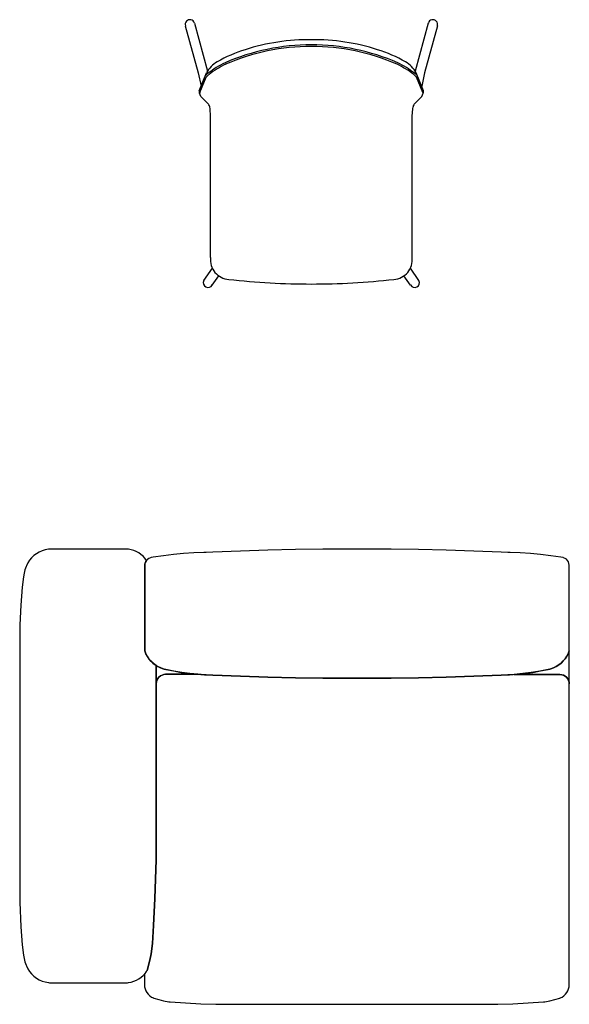
# Model space of a CAD drawing. Units: inches. Extents: x 100808 to 168135, y 29751 to 98067.
# Drawn here: x 133888 to 135054, y 36734 to 38824 of the extents above; entities that cross this region are included whole.
import ezdxf

# ---------------------------------------------------------------- set-up
doc = ezdxf.new("R2010")
doc.units = ezdxf.units.IN
doc.header["$MEASUREMENT"] = 0
doc.layers.add('freecads.com', color=7, linetype='Continuous')

msp = doc.modelspace()

# ---------------------------------------------------------------- linework, layer by layer
at = {"layer": 'freecads.com'}
for p, q in [((134239.5, 38810.6), (134266.8, 38710.8)), ((134258.7, 38816.5), (134286.5, 38714.5)), ((134754.7, 38816.5), (134726.9, 38714.5)), ((134773.9, 38810.6), (134746.7, 38710.8)), ((134266.8, 38710.8), (134272.8, 38682.4)), ((134269.1, 38672.9), (134284.6, 38710.9)), ((134270.3, 38669.4), (134283.8, 38701.4)), ((134744.3, 38672.9), (134728.8, 38710.9)), ((134743.1, 38669.4), (134729.6, 38701.4)), ((134746.7, 38710.8), (134740.6, 38682.4)), ((134272.6, 38660.8), (134269.4, 38667.4)), ((134288.5, 38644), (134272.6, 38660.8)), ((134724.9, 38644), (134740.8, 38660.8)), ((134740.8, 38660.8), (134744, 38667.4)), ((134289.5, 38642.9), (134288.5, 38644)), ((134291.9, 38634.2), (134291.2, 38638.4)), ((134292.7, 38619), (134291.9, 38634.2)), ((134720.7, 38619), (134721.5, 38634.2)), ((134721.5, 38634.2), (134722.2, 38638.4)), ((134723.9, 38642.9), (134724.9, 38644)), ((134292.8, 38614), (134292.7, 38619)), ((134292.9, 38605.3), (134292.8, 38614)), ((134720.5, 38605.3), (134720.6, 38614)), ((134720.6, 38614), (134720.7, 38619)), ((134293.2, 38332.4), (134292.9, 38605.3)), ((134720.2, 38332.4), (134720.5, 38605.3)), ((134293.2, 38319), (134293.2, 38332.4)), ((134720.2, 38319), (134720.2, 38332.4)), ((134278.7, 38269.9), (134296.8, 38296.5)), ((134296.4, 38260.6), (134310.5, 38279.8)), ((134717, 38260.6), (134702.9, 38279.8)), ((134734.7, 38269.9), (134716.6, 38296.5)), ((133929.7, 37693.9), (133923.9, 37690.5)), ((133935.9, 37696.7), (133929.7, 37693.9)), ((133942.4, 37698.7), (133935.9, 37696.7)), ((133949.1, 37699.9), (133942.4, 37698.7)), ((133951.3, 37700.2), (133949.1, 37699.9)), ((134117.1, 37700.2), (133951.3, 37700.2)), ((134118.8, 37700), (134117.1, 37700.2)), ((134124.6, 37698.9), (134118.8, 37700)), ((134130.2, 37697.3), (134124.6, 37698.9)), ((134135.6, 37695), (134130.2, 37697.3)), ((134140.7, 37692.2), (134135.6, 37695)), ((134145.5, 37688.9), (134140.7, 37692.2)), ((134235.9, 37690.8), (134214.4, 37688.8)), ((134257.4, 37692.2), (134235.9, 37690.8)), ((134279, 37693), (134257.4, 37692.2)), ((134284, 37693.1), (134279, 37693)), ((134297.8, 37693.7), (134284, 37693.1)), ((134356.2, 37696.1), (134297.8, 37693.7)), ((134414.5, 37697.9), (134356.2, 37696.1)), ((134472.9, 37699.2), (134414.5, 37697.9)), ((134531.3, 37699.9), (134472.9, 37699.2)), ((134589.7, 37700.2), (134531.3, 37699.9)), ((134617.3, 37700.2), (134589.7, 37700.2)), ((134675.7, 37699.9), (134617.3, 37700.2)), ((134734.1, 37699.2), (134675.7, 37699.9)), ((134792.5, 37697.9), (134734.1, 37699.2)), ((134850.9, 37696.1), (134792.5, 37697.9)), ((134909.3, 37693.7), (134850.9, 37696.1)), ((134923, 37693.1), (134909.3, 37693.7)), ((134928, 37693), (134923, 37693.1)), ((134949.6, 37692.2), (134928, 37693)), ((134971.2, 37690.8), (134949.6, 37692.2)), ((134992.7, 37688.8), (134971.2, 37690.8)), ((133905.5, 37670.8), (133902.5, 37664.8)), ((133909.2, 37676.5), (133905.5, 37670.8)), ((133913.6, 37681.7), (133909.2, 37676.5)), ((133918.5, 37686.4), (133913.6, 37681.7)), ((133923.9, 37690.5), (133918.5, 37686.4)), ((134149.9, 37685), (134145.5, 37688.9)), ((134153.8, 37680.8), (134149.9, 37685)), ((134157.3, 37676.1), (134153.8, 37680.8)), ((134153.8, 37668.3), (134154.6, 37671.1)), ((134155.2, 37672.6), (134154, 37669.1)), ((134154.6, 37671.1), (134155.7, 37673.7)), ((134157, 37675.7), (134155.2, 37672.6)), ((134155.7, 37673.7), (134157.3, 37676.1)), ((134159.5, 37678.4), (134157, 37675.7)), ((134162.4, 37680.5), (134159.5, 37678.4)), ((134165.8, 37681.9), (134162.4, 37680.5)), ((134166.8, 37682.3), (134165.8, 37681.9)), ((134171.6, 37683), (134166.8, 37682.3)), ((134192.9, 37686.2), (134171.6, 37683)), ((134214.4, 37688.8), (134192.9, 37686.2)), ((135014.1, 37686.2), (134992.7, 37688.8)), ((135035.5, 37683), (135014.1, 37686.2)), ((135040.3, 37682.3), (135035.5, 37683)), ((135041.2, 37682), (135040.3, 37682.3)), ((135044.5, 37680.6), (135041.2, 37682)), ((135047.3, 37678.6), (135044.5, 37680.6)), ((135049.8, 37676), (135047.3, 37678.6)), ((135051.7, 37673.1), (135049.8, 37676)), ((135052.9, 37669.8), (135051.7, 37673.1)), ((135053.5, 37666.3), (135052.9, 37669.8)), ((133897.6, 37649), (133896.4, 37641.7)), ((133899.5, 37656.2), (133897.6, 37649)), ((133901.9, 37663.2), (133899.5, 37656.2)), ((133902.5, 37664.8), (133901.9, 37663.4)), ((133901.9, 37663.4), (133901.9, 37663.2)), ((134154, 37669.1), (134153.5, 37665.5)), ((134153.5, 37665.5), (134153.8, 37668.3)), ((134153.5, 37665.5), (134153.5, 37484.1)), ((134153.5, 37484.1), (134153.5, 37665.5)), ((135053.5, 37484.1), (135053.5, 37666.3)), ((133896.4, 37641.7), (133893.6, 37619.7)), ((133893.6, 37619.7), (133890.8, 37581.5)), ((133890.8, 37581.5), (133888.9, 37539.5)), ((133888.9, 37539.5), (133888.9, 36961.3)), ((134153.5, 37484.1), (134155.9, 37478.3)), ((134156, 37478), (134153.5, 37484.1)), ((135051.2, 37478.3), (135053.5, 37484.1)), ((135053.5, 37484.1), (135051.2, 37478.3)), ((135053.5, 37414.1), (135053.5, 37484.1)), ((134155.9, 37478.3), (134158.8, 37472.7)), ((134159.2, 37472.2), (134156, 37478)), ((134158.8, 37472.7), (134162.3, 37467.6)), ((134162.9, 37466.8), (134159.2, 37472.2)), ((134162.3, 37467.6), (134166.3, 37462.8)), ((134167.3, 37461.8), (134162.9, 37466.8)), ((134166.3, 37462.8), (134170.9, 37458.4)), ((134172.1, 37457.3), (134167.3, 37461.8)), ((135036.2, 37458.4), (135040.7, 37462.8)), ((135040.7, 37462.8), (135036.2, 37458.4)), ((135040.7, 37462.8), (135044.7, 37467.6)), ((135044.7, 37467.6), (135040.7, 37462.8)), ((135044.7, 37467.6), (135048.2, 37472.7)), ((135048.2, 37472.7), (135044.7, 37467.6)), ((135048.2, 37472.7), (135051.2, 37478.3)), ((135051.2, 37478.3), (135048.2, 37472.7)), ((134170.9, 37458.4), (134175.8, 37454.6)), ((134177.4, 37453.5), (134172.1, 37457.3)), ((134175.8, 37454.6), (134181.1, 37451.2)), ((134177.8, 37441.9), (134177.4, 37453.5)), ((134182.3, 37450.6), (134177.4, 37453.5)), ((134177.4, 37453.5), (134177.8, 37441.9)), ((134177.9, 37040.9), (134177.8, 37441.9)), ((134177.8, 37441.9), (134177.8, 37414.5)), ((134181.1, 37451.2), (134186.8, 37448.5)), ((134187.4, 37448.3), (134182.3, 37450.6)), ((134186.8, 37448.5), (134192.7, 37446.4)), ((134192.7, 37446.4), (134187.4, 37448.3)), ((134192.7, 37446.4), (134194.9, 37445.7)), ((134194.9, 37445.7), (134192.7, 37446.4)), ((134194.9, 37445.7), (134198.3, 37444.9)), ((134198.3, 37444.9), (134194.9, 37445.7)), ((134198.3, 37444.9), (134214.6, 37441.6)), ((134215.1, 37441.5), (134198.3, 37444.9)), ((134214.6, 37441.6), (134230.9, 37438.7)), ((134232, 37438.6), (134215.1, 37441.5)), ((134990.9, 37441.3), (134972.9, 37438.2)), ((134976.2, 37438.7), (134992.5, 37441.6)), ((135008.7, 37444.9), (134990.9, 37441.3)), ((134992.5, 37441.6), (135008.7, 37444.9)), ((135008.7, 37444.9), (135012.2, 37445.7)), ((135012.2, 37445.7), (135008.7, 37444.9)), ((135012.2, 37445.7), (135014.4, 37446.4)), ((135014.4, 37446.4), (135012.2, 37445.7)), ((135014.4, 37446.4), (135020.3, 37448.5)), ((135020.3, 37448.5), (135014.4, 37446.4)), ((135020.3, 37448.5), (135025.9, 37451.2)), ((135025.9, 37451.2), (135020.3, 37448.5)), ((135025.9, 37451.2), (135031.2, 37454.6)), ((135031.2, 37454.6), (135025.9, 37451.2)), ((135031.2, 37454.6), (135036.2, 37458.4)), ((135036.2, 37458.4), (135031.2, 37454.6)), ((134179.4, 37422.2), (134178.2, 37418.4)), ((134178.2, 37418.4), (134179.4, 37422.2)), ((134181.2, 37425.6), (134179.4, 37422.2)), ((134179.4, 37422.2), (134181.2, 37425.6)), ((134183.7, 37428.7), (134181.2, 37425.6)), ((134181.2, 37425.6), (134183.7, 37428.7)), ((134186.7, 37431.1), (134183.7, 37428.7)), ((134183.7, 37428.7), (134186.7, 37431.1)), ((134190.2, 37433), (134186.7, 37431.1)), ((134186.7, 37431.1), (134190.2, 37433)), ((134193.9, 37434.1), (134190.2, 37433)), ((134190.2, 37433), (134193.9, 37434.1)), ((134197.8, 37434.5), (134193.9, 37434.1)), ((134193.9, 37434.1), (134197.8, 37434.5)), ((134266, 37434.5), (134197.8, 37434.5)), ((134197.8, 37434.5), (134266, 37434.5)), ((134230.9, 37438.7), (134247.3, 37436.4)), ((134249, 37436.2), (134232, 37438.6)), ((134247.3, 37436.4), (134263.8, 37434.7)), ((134266, 37434.5), (134249, 37436.2)), ((134263.8, 37434.7), (134280.3, 37433.4)), ((134280.3, 37433.4), (134266, 37434.5)), ((134280.3, 37433.4), (134284, 37433.2)), ((134284, 37433.2), (134280.3, 37433.4)), ((134284, 37433.2), (134297.8, 37432.6)), ((134297.8, 37432.6), (134284, 37433.2)), ((134297.8, 37432.6), (134356.2, 37430.3)), ((134356.2, 37430.3), (134297.8, 37432.6)), ((134356.2, 37430.3), (134414.5, 37428.5)), ((134414.5, 37428.5), (134356.2, 37430.3)), ((134414.5, 37428.5), (134472.9, 37427.2)), ((134472.9, 37427.2), (134414.5, 37428.5)), ((134472.9, 37427.2), (134531.3, 37426.4)), ((134531.3, 37426.4), (134472.9, 37427.2)), ((134531.3, 37426.4), (134589.7, 37426.2)), ((134589.7, 37426.2), (134531.3, 37426.4)), ((134589.7, 37426.2), (134617.3, 37426.2)), ((134617.3, 37426.2), (134589.7, 37426.2)), ((134617.3, 37426.2), (134675.7, 37426.4)), ((134675.7, 37426.4), (134617.3, 37426.2)), ((134675.7, 37426.4), (134734.1, 37427.2)), ((134734.1, 37427.2), (134675.7, 37426.4)), ((134734.1, 37427.2), (134792.5, 37428.5)), ((134792.5, 37428.5), (134734.1, 37427.2)), ((134792.5, 37428.5), (134850.9, 37430.3)), ((134850.9, 37430.3), (134792.5, 37428.5)), ((134850.9, 37430.3), (134909.3, 37432.6)), ((134909.3, 37432.6), (134850.9, 37430.3)), ((134909.3, 37432.6), (134923, 37433.2)), ((134923, 37433.2), (134909.3, 37432.6)), ((134923, 37433.2), (134926.8, 37433.4)), ((134926.8, 37433.4), (134923, 37433.2)), ((134926.8, 37433.4), (134943.3, 37434.7)), ((134936.8, 37434.1), (134926.8, 37433.4)), ((134954.9, 37435.9), (134936.8, 37434.1)), ((135033.5, 37434.1), (134936.8, 37434.1)), ((134936.8, 37434.1), (135033.5, 37434.1)), ((134943.3, 37434.7), (134959.7, 37436.4)), ((134972.9, 37438.2), (134954.9, 37435.9)), ((134959.7, 37436.4), (134976.2, 37438.7)), ((135037.4, 37433.7), (135033.5, 37434.1)), ((135033.5, 37434.1), (135037.4, 37433.7)), ((135041.1, 37432.5), (135037.4, 37433.7)), ((135037.4, 37433.7), (135041.1, 37432.5)), ((135044.6, 37430.7), (135041.1, 37432.5)), ((135041.1, 37432.5), (135044.6, 37430.7)), ((135047.6, 37428.2), (135044.6, 37430.7)), ((135044.6, 37430.7), (135047.6, 37428.2)), ((135050.1, 37425.2), (135047.6, 37428.2)), ((135047.6, 37428.2), (135050.1, 37425.2)), ((135052, 37421.7), (135050.1, 37425.2)), ((135050.1, 37425.2), (135052, 37421.7)), ((135053.1, 37418), (135052, 37421.7)), ((135052, 37421.7), (135053.1, 37418)), ((134178.2, 37418.4), (134177.8, 37414.5)), ((134177.8, 37414.5), (134178.2, 37418.4)), ((134177.8, 37414.5), (134177.9, 37040.9)), ((135053.5, 37414.1), (135053.1, 37418)), ((135053.1, 37418), (135053.5, 37414.1)), ((135053.1, 36771.3), (135053.5, 37414.1)), ((134177.9, 37040.9), (134175.1, 36959)), ((134175.1, 36959), (134177.9, 37040.9)), ((133888.9, 36961.3), (133888.8, 36958.5)), ((133888.8, 36958.5), (133888.4, 36950.7)), ((133888.4, 36950.7), (133890.8, 36898.9)), ((134175.1, 36959), (134172.4, 36901.7)), ((134172.4, 36901.7), (134175.1, 36959)), ((133890.8, 36898.9), (133893.6, 36860.7)), ((134172.4, 36901.7), (134169.6, 36863.4)), ((134169.6, 36863.4), (134172.4, 36901.7)), ((133893.6, 36860.7), (133896.4, 36838.7)), ((134169.6, 36863.4), (134166.8, 36841.6)), ((134166.8, 36841.6), (134169.6, 36863.4)), ((133896.4, 36838.7), (133897.6, 36831.4)), ((134166.8, 36841.6), (134164, 36828)), ((134164, 36828), (134166.8, 36841.6)), ((133897.6, 36831.4), (133899.5, 36824.2)), ((133899.5, 36824.2), (133901.9, 36817.2)), ((133901.9, 36817.2), (133901.9, 36817)), ((133901.9, 36817), (133902.5, 36815.6)), ((133902.5, 36815.6), (133905.5, 36809.6)), ((134164, 36828), (134158.4, 36806.1)), ((134158.4, 36806.1), (134164, 36828)), ((133905.5, 36809.6), (133909.2, 36803.9)), ((133909.2, 36803.9), (133913.6, 36798.7)), ((133913.6, 36798.7), (133918.5, 36794)), ((133918.5, 36794), (133923.9, 36789.9)), ((134145.7, 36791.7), (134150.1, 36795.6)), ((134150.1, 36795.6), (134154.1, 36799.9)), ((134155.5, 36801.7), (134153.2, 36798.9)), ((134153.2, 36798.9), (134153.2, 36771.3)), ((134154.1, 36799.9), (134157.5, 36804.7)), ((134157.5, 36804.7), (134155.5, 36801.7)), ((134158.3, 36805.8), (134157.5, 36804.7)), ((134157.5, 36804.7), (134158.3, 36805.8)), ((134158.4, 36806.1), (134158.3, 36805.8)), ((134158.3, 36805.8), (134158.4, 36806.1)), ((133923.9, 36789.9), (133929.7, 36786.5)), ((133929.7, 36786.5), (133935.9, 36783.7)), ((133935.9, 36783.7), (133942.4, 36781.7)), ((133942.4, 36781.7), (133949.1, 36780.5)), ((133949.1, 36780.5), (133951.3, 36780.2)), ((133951.3, 36780.2), (134117.1, 36780.2)), ((134117.1, 36780.2), (134118.8, 36780.4)), ((134118.8, 36780.4), (134124.6, 36781.5)), ((134124.6, 36781.5), (134130.3, 36783.2)), ((134130.3, 36783.2), (134135.7, 36785.4)), ((134135.7, 36785.4), (134140.9, 36788.3)), ((134140.9, 36788.3), (134145.7, 36791.7)), ((134153.2, 36771.3), (134154.3, 36767)), ((134154.3, 36767), (134156, 36762.9)), ((134156, 36762.9), (134158.2, 36759)), ((134158.2, 36759), (134161, 36755.5)), ((134161, 36755.5), (134164.2, 36752.4)), ((134164.2, 36752.4), (134167.9, 36749.8)), ((135038.4, 36749.8), (135042, 36752.4)), ((135042, 36752.4), (135045.3, 36755.5)), ((135045.3, 36755.5), (135048, 36759)), ((135048, 36759), (135050.3, 36762.9)), ((135050.3, 36762.9), (135052, 36767)), ((135052, 36767), (135053.1, 36771.3)), ((134167.9, 36749.8), (134171.8, 36747.7)), ((134171.8, 36747.7), (134172.2, 36747.5)), ((134172.2, 36747.5), (134172.6, 36747.4)), ((134172.6, 36747.4), (134183.1, 36744.3)), ((134183.1, 36744.3), (134193.6, 36741.7)), ((134193.6, 36741.7), (134204.3, 36739.7)), ((134204.3, 36739.7), (134204.8, 36739.6)), ((134204.8, 36739.6), (134207.3, 36739.4)), ((134207.3, 36739.4), (134239.7, 36737.2)), ((134239.7, 36737.2), (134272.1, 36735.5)), ((134272.1, 36735.5), (134304.5, 36734.3)), ((134304.5, 36734.3), (134410.9, 36734.3)), ((134410.9, 36734.3), (134411.7, 36734.3)), ((134411.7, 36734.3), (134901.7, 36734.3)), ((134901.7, 36734.3), (134934.1, 36735.5)), ((134934.1, 36735.5), (134966.6, 36737.2)), ((134966.6, 36737.2), (134998.9, 36739.4)), ((134998.9, 36739.4), (135001.4, 36739.6)), ((135001.4, 36739.6), (135001.9, 36739.7)), ((135001.9, 36739.7), (135012.6, 36741.7)), ((135012.6, 36741.7), (135023.2, 36744.3)), ((135023.2, 36744.3), (135033.6, 36747.4)), ((135033.6, 36747.4), (135034.1, 36747.5)), ((135034.1, 36747.5), (135034.5, 36747.7)), ((135034.5, 36747.7), (135038.4, 36749.8))]:
    msp.add_line(p, q, dxfattribs=at)
for centre, radius, start, end in [((134249.1, 38813.6), 10, 16.7642, 197.0549), ((134764.3, 38813.6), 10, 342.9451, 163.2358), ((134501.4, 38341.1), 440, 89.3129, 107.8724), ((134512, 38341.1), 440, 72.1276, 90.6871), ((134449.2, 38488.5), 283.7, 106.9566, 120.0898), ((134505.6, 38315.8), 454.3, 89.8599, 113.6016), ((134505.6, 38315.8), 451, 89.8599, 113.6016), ((134507.8, 38315.8), 454.3, 66.3984, 90.1401), ((134507.8, 38315.8), 451, 66.3984, 90.1401), ((134564.3, 38488.5), 283.7, 59.9102, 73.0434), ((134335.9, 38683.6), 58.1, 119.9498, 151.9569), ((134409.5, 38552.6), 198.9, 115.5579, 127.7636), ((134409.5, 38552.6), 195.6, 115.5579, 127.7636), ((134603.9, 38552.6), 195.6, 52.2364, 64.4421), ((134603.9, 38552.6), 198.9, 52.2364, 64.4421), ((134677.5, 38683.6), 58.1, 28.0431, 60.0502), ((134302.9, 38688), 26.6, 124.9021, 141.8455), ((134302.9, 38688), 23.3, 124.9021, 145.0979), ((134710.5, 38688), 23.3, 34.9021, 55.0979), ((134710.5, 38688), 26.6, 38.1545, 55.0979), ((134276.4, 38670.5), 7.69, 162.1343, 204.11), ((134737, 38670.5), 7.69, 335.89, 17.8657), ((134276.8, 38667), 6.91, 159.6236, 185.1224), ((134736.6, 38667), 6.91, 354.8776, 20.3764), ((134279.7, 38636.6), 11.6, 8.7436, 32.6473), ((134733.7, 38636.6), 11.6, 147.3527, 171.2564), ((134334.6, 38314), 41.7, 173.1676, 265.8592), ((134678.8, 38314), 41.7, 274.1408, 6.8324), ((134287.6, 38265.3), 10, 152.6436, 332.3743), ((134508.9, 39879.9), 1617.2, 263.7067, 269.923), ((134504.5, 39879.9), 1617.2, 270.077, 276.2933), ((134725.8, 38265.3), 10, 207.6257, 27.3564)]:
    msp.add_arc(centre, radius, start, end, dxfattribs=at)

doc.saveas('drawing.dxf')
